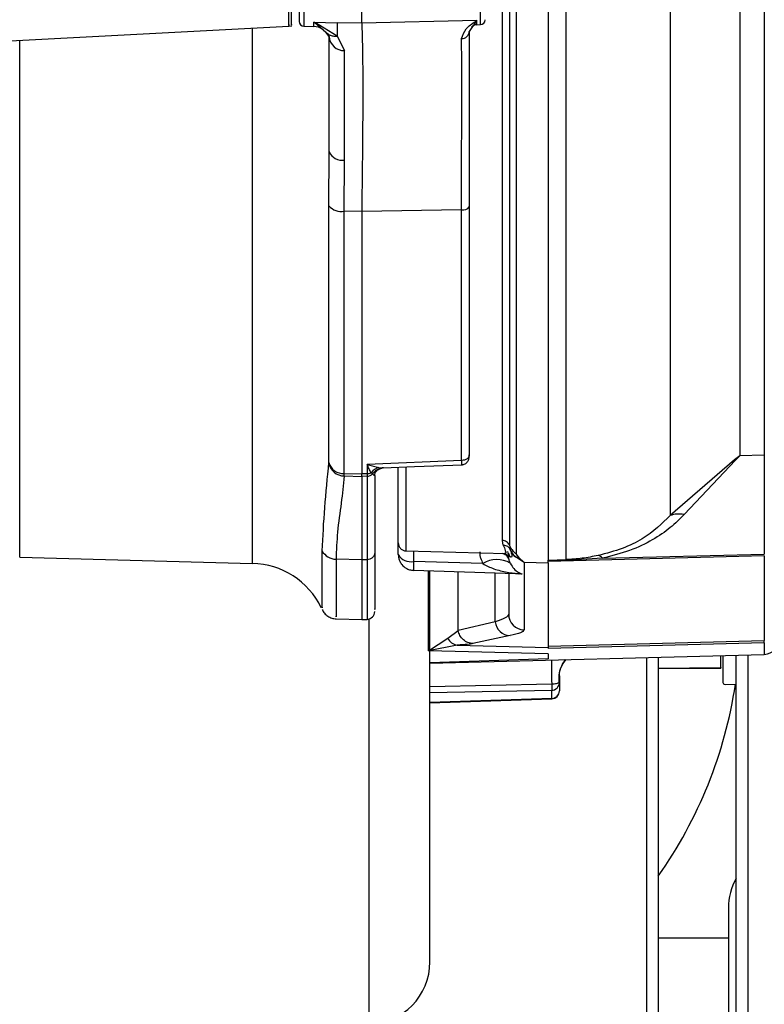
# Model space of a CAD drawing. Units: inches. Extents: x 0.2 to 16.7, y -11.6 to 10.7.
# Drawn here: x 3.5 to 3.5, y -7.7 to -7.6 of the extents above; entities that cross this region are included whole.
import ezdxf

# ---------------------------------------------------------------- set-up
doc = ezdxf.new("R2010")
doc.units = ezdxf.units.IN
doc.header["$MEASUREMENT"] = 0

msp = doc.modelspace()

# ---------------------------------------------------------------- linework, layer by layer
at = {"color": 7, "linetype": 'Continuous', "lineweight": 25}
for p, q in [((3.522517905500003, -7.535385821047139), (3.522517905500003, -7.639701136047139)), ((3.529773275000002, -7.536908985747139), (3.529773275000002, -7.633477163447139)), ((3.532328961000001, -7.53692418994714), (3.532328961000001, -7.633417470847141)), ((3.490383121200001, -7.588408288547139), (3.490383121200001, -7.555853602447138)), ((3.509795843600003, -7.58113825254714), (3.509795843600003, -7.644336286947139)), ((3.391761096000002, -7.59348563434714), (3.482775706800002, -7.58871579614714)), ((3.482745151600001, -7.58871916944714), (3.483095974200001, -7.588680449847139)), ((3.484356461900003, -7.588712862847141), (3.485396512100001, -7.58874014254714)), ((3.485396512100001, -7.588284063347141), (3.487814235300002, -7.588345613747139)), ((3.485484364400001, -7.58836624454714), (3.485396512100001, -7.588284063347141)), ((3.485572216700001, -7.58835949804714), (3.485396512100001, -7.588284063347141)), ((3.487814235300002, -7.589742304247141), (3.485572216700001, -7.58835949804714)), ((3.490383121200001, -7.588408288547139), (3.487814235300002, -7.588345613747139)), ((3.487814235300002, -7.588345613747139), (3.487814235300002, -7.589742304247141)), ((3.502392489100002, -7.58811505634714), (3.490383121200001, -7.588408288547139)), ((3.501868161800001, -7.588854296747138), (3.501593751600002, -7.589249998847139)), ((3.502224019900002, -7.588218797447139), (3.502392489100002, -7.58811505634714)), ((3.502392489100002, -7.588115105247139), (3.502308205600002, -7.588219824047139)), ((3.502392489100002, -7.588556224647141), (3.502754898200003, -7.588546740247141)), ((3.486419158100002, -7.589124209147139), (3.486314341500002, -7.589039192347139)), ((3.486350470000001, -7.589077080847138), (3.486891761500001, -7.58953599554714)), ((3.486993987000002, -7.58980101914714), (3.486643017700002, -7.589325140147141)), ((3.487815750800001, -7.589746361947141), (3.488587355200002, -7.59125090014714)), ((3.486963431800001, -7.60742799774714), (3.486993987000002, -7.601777876347141)), ((3.488554844500001, -7.607988209047139), (3.488588186300001, -7.60265747504714)), ((3.490383121200001, -7.608021893047139), (3.488554844500001, -7.607988209047139)), ((3.500795014200001, -7.607830055347138), (3.490383121200001, -7.608021893047139)), ((3.490383121200001, -7.608021893047139), (3.490383121200001, -7.635343035247139)), ((3.500795014200001, -7.63395754014714), (3.500795014200001, -7.607830055347138)), ((3.500795014200001, -7.633957637947139), (3.490936097000002, -7.63435813104714)), ((3.529220739200001, -7.633905962947139), (3.522517905500003, -7.639701136047139)), ((3.529331226800002, -7.63392424714714), (3.523968959800001, -7.639575933047139)), ((3.529773275000002, -7.633477163447139), (3.529220739200001, -7.633905962947139)), ((3.529773275000002, -7.633477163447139), (3.529331226800002, -7.63392424714714)), ((3.532328961000001, -7.633417470847141), (3.529773275000002, -7.633477163447139)), ((3.532328961000001, -7.633417470847141), (3.532328961000001, -7.643709391947139)), ((3.490936097000002, -7.63435813104714), (3.490936097000002, -7.635330715347139)), ((3.490936097000002, -7.63435813104714), (3.492181478200003, -7.634685438447139)), ((3.492181478200003, -7.634685438447139), (3.492665619200002, -7.634723375747139)), ((3.492319098800001, -7.634779303947139), (3.492556451600002, -7.634724157947138)), ((3.488554844500001, -7.635302653447139), (3.490383121200001, -7.635343377447141)), ((3.488554844500001, -7.635569534847139), (3.488554844500001, -7.635302653447139)), ((3.488554844500001, -7.635569534847139), (3.490383121200001, -7.63561016104714)), ((3.490936097000002, -7.635330715347139), (3.490383121200001, -7.635343035247139)), ((3.490383121200001, -7.63560996554714), (3.490383121200001, -7.635343377447141)), ((3.490936097000002, -7.635597547847139), (3.490383121200001, -7.63560986774714)), ((3.490383121200001, -7.635610063247141), (3.490383121200001, -7.64431169604714)), ((3.490936097000002, -7.635330715347139), (3.490936097000002, -7.635597547847139)), ((3.490936097000002, -7.635597547847139), (3.490936097000002, -7.64429849624714)), ((3.491520214700001, -7.635354524047139), (3.491357318800002, -7.635233818747141)), ((3.491734834400003, -7.635508522247139), (3.491734834400003, -7.643551531547139)), ((3.505133608500001, -7.642764625047141), (3.505041405200002, -7.64228859944714)), ((3.494195432700002, -7.64376522244714), (3.494195432700002, -7.642573765047141)), ((3.505767201200001, -7.64275978514714), (3.505853049100002, -7.643221828647141)), ((3.506306439400001, -7.643935695947141), (3.505854026900002, -7.64322212204714)), ((3.454748177300001, -7.644040121447139), (3.479006612600003, -7.644675327447141)), ((3.490383121200001, -7.64431164724714), (3.487713818700001, -7.64424799464714)), ((3.490936097000002, -7.64429849624714), (3.490383121200001, -7.64431164724714)), ((3.490383121200001, -7.64431164724714), (3.490383121200001, -7.650521539947141)), ((3.494988156800002, -7.64337753794714), (3.505402689900002, -7.643650237047138)), ((3.507217962200002, -7.64451751594714), (3.506306439400001, -7.643935695947141)), ((3.506799331500002, -7.644111156147138), (3.506499303900002, -7.643718142947138)), ((3.507255117400002, -7.64451912924714), (3.506799331500002, -7.644111156147138)), ((3.532328961000001, -7.643884558847139), (3.509795843600003, -7.644467307647139)), ((3.509795843600003, -7.644336286947139), (3.511634924500001, -7.64428945194714)), ((3.509795843600003, -7.644419054847139), (3.509795843600003, -7.644336286947139)), ((3.511633017900001, -7.64437182874714), (3.509795843600003, -7.644419054847139)), ((3.515465618100002, -7.644145475747139), (3.511633017900001, -7.64437182874714)), ((3.515465618100002, -7.644145475747139), (3.532328961000001, -7.643709391947139)), ((3.532328961000001, -7.643884558847139), (3.532328961000001, -7.652702448047139)), ((3.495779903300001, -7.645377510447139), (3.506420740300001, -7.64571914204714)), ((3.503006135300001, -7.64470309604714), (3.495792907500002, -7.644471267547139)), ((3.507292272500003, -7.644538195647138), (3.507217962200002, -7.64451751594714)), ((3.507292272500003, -7.644538195647138), (3.507255117400002, -7.64451912924714)), ((3.507292272500003, -7.644538195647138), (3.509795843600003, -7.644603657147139)), ((3.507292272500003, -7.644538195647138), (3.507292272500003, -7.65160524734714)), ((3.509795843600003, -7.644467307647139), (3.509795843600003, -7.644419054847139)), ((3.509795843600003, -7.644603657147139), (3.509795843600003, -7.644467307647139)), ((3.509795843600003, -7.644603657147139), (3.509795843600003, -7.653286223547139)), ((3.497492705700001, -7.68620654544714), (3.497492705700001, -7.645502469047139)), ((3.505694797600002, -7.64569582234714), (3.505694797600002, -7.64996763514714)), ((3.487710640900001, -7.65045158074714), (3.490383121200001, -7.650521539947141)), ((3.490383121200001, -7.650521539947141), (3.490936097000002, -7.650507068947141)), ((3.504297373700002, -7.65075571494714), (3.500435245000002, -7.65167716214714)), ((3.497352102900003, -7.65380360864714), (3.499345768700001, -7.652462259747139)), ((3.499345768700001, -7.652462259747139), (3.500435245000002, -7.65167716214714)), ((3.505838969300001, -7.652207893747141), (3.501976840600001, -7.653034301947139)), ((3.500342552800001, -7.653182678047139), (3.497352102900003, -7.65380360864714)), ((3.500342552800001, -7.653182678047139), (3.509795843600003, -7.65342579964714)), ((3.509795843600003, -7.653286223547139), (3.532328961000001, -7.652702448047139)), ((3.532328961000001, -7.652963169447139), (3.509795843600003, -7.65353961174714)), ((3.509795843600003, -7.653286712447139), (3.509795843600003, -7.65353961174714)), ((3.532328961000001, -7.652963169447139), (3.532328961000001, -7.652702448047139)), ((3.509795843600003, -7.654117325047141), (3.497352102900003, -7.65380360864714)), ((3.497492705700001, -7.655065856347139), (3.532328961000001, -7.65415364904714)), ((3.509795843600003, -7.654629039147141), (3.497492705700001, -7.65503011894714)), ((3.509795843600003, -7.654113756147138), (3.509795843600003, -7.654629039147141)), ((3.520053445100002, -7.654475089747139), (3.520053445100002, -7.948265807047139)), ((3.521283768600002, -7.65444287234714), (3.521283768600002, -7.94703550784714)), ((3.529403825900001, -7.79324611334714), (3.529403825900001, -7.654230208147139)), ((3.530634149500003, -7.948265807047139), (3.530634149500003, -7.654197990747139)), ((3.511321354800002, -7.655159672947141), (3.511671981900001, -7.654694549447139)), ((3.521283768600002, -7.65564430294714), (3.527803417800001, -7.65559047694714)), ((3.510948972500001, -7.65705649104714), (3.510973318900001, -7.65639737864714)), ((3.510973318900001, -7.65639737864714), (3.510973318900001, -7.65710782384714)), ((3.510973318900001, -7.65710782384714), (3.510973318900001, -7.65796791614714)), ((3.528234075000002, -7.657285239547139), (3.529403825900001, -7.65727560854714)), ((3.510174581400001, -7.658759906947139), (3.510174581400001, -7.65789981464714)), ((3.497492705700001, -7.65919457304714), (3.510202007800002, -7.658786991047139)), ((3.528583626500001, -7.68059030364714), (3.528583626500001, -7.90590197194714)), ((3.528583626500001, -7.68371529424714), (3.521283768600002, -7.68371529424714))]:
    msp.add_line(p, q, dxfattribs=at)
at = {"color": 8, "linetype": 'Continuous', "lineweight": 25}
for p, q in [((3.484356461900003, -7.55587936654714), (3.484356461900003, -7.588712862847141)), ((3.502754898200003, -7.588546740247141), (3.502754898200003, -7.57286326814714)), ((3.511634924500001, -7.58113825254714), (3.511634924500001, -7.64428945194714)), ((3.479006612600003, -7.644675327447141), (3.479006612600003, -7.588936233547139)), ((3.485396512100001, -7.58874014254714), (3.485396512100001, -7.588284063347141)), ((3.486314341500002, -7.589039192347139), (3.485484364400001, -7.58836624454714)), ((3.502308205600002, -7.588219824047139), (3.501868161800001, -7.588854296747138)), ((3.502392489100002, -7.588556224647141), (3.502392489100002, -7.588115105247139)), ((3.454748177300001, -7.644040121447139), (3.454748177300001, -7.590190561347139)), ((3.486963431800001, -7.63418139974714), (3.486963431800001, -7.633507425347139)), ((3.490936097000002, -7.64429849624714), (3.490936097000002, -7.650507068947141)), ((3.495792907500002, -7.643398608847139), (3.495792907500002, -7.644471218647139)), ((3.504297373700002, -7.65075571494714), (3.504297373700002, -7.645746226147141)), ((3.491157805500002, -7.692666013047139), (3.491157805500002, -7.65047050044714)), ((3.532328961000001, -7.652963169447139), (3.532328961000001, -7.65415364904714)), ((3.527802928900002, -7.655534646447139), (3.527792515700002, -7.654272398847139)), ((3.521283768600002, -7.655588472447141), (3.527802928900002, -7.655534646447139)), ((3.497492705700001, -7.65750406364714), (3.510181474700001, -7.65723728014714)), ((3.497492705700001, -7.65813462524714), (3.510174581400001, -7.65789981464714)), ((3.510174581400001, -7.658759906947139), (3.497492705700001, -7.659166657847139))]:
    msp.add_line(p, q, dxfattribs=at)
at = {"color": 7, "linetype": 'Continuous', "lineweight": 25, "flags": 128}
for points in [[(3.492665619200002, -7.634723375747139), (3.492499741100001, -7.63473911774714), (3.492482825800002, -7.634741855547139)], [(3.492641126200002, -7.634724402347141), (3.495888386400001, -7.634594212747141), (3.500877097700002, -7.634393819547141)], [(3.505694797600002, -7.643934864847139), (3.505655100300002, -7.64357015794714), (3.505619900700001, -7.64343586174714)]]:
    msp.add_lwpolyline(points, dxfattribs=at)
at = {"color": 7, "linetype": 'Continuous', "lineweight": 25}
for centre, radius, start, end in [((3.484369330500002, -7.588220927847139), 0.0004921259842519, 180, 268.4999999999768), ((3.485353582500002, -7.590379978347139), 0.0016404199475068, 54.38381549849846, 88.49999999997846), ((3.485429955800001, -7.587082381347139), 0.0012850156367633, 272.4266763578509, 276.3561050200631), ((3.502413950000001, -7.589376151447139), 0.0008202099737531, 91.49999999989912, 137.0015603000368), ((3.502275097000002, -7.587482601547139), 0.000737965634595, 266.0311915872402, 272.5714196470914), ((3.502742034000002, -7.588054774447139), 0.0004921259842525, 271.5000000000232, 0), ((3.488538893100001, -7.58970368994714), 0.0015479690070997, 183.6048737901954, 271.7940455985294), ((3.500808514900001, -7.589215457347139), 0.0007859960828876, 269.1334264397544, 357.4812577129724), ((3.488322940100002, -7.601253735747139), 0.0014285796288472, 201.5243330143517, 280.7002739230545), ((3.488264948200001, -7.60627123034714), 0.0017412798916803, 221.6301925314007, 279.5834904693291), ((3.500960996500002, -7.60706740794714), 0.0007805005174158, 257.7216366291593, 324.1647973800166), ((3.528734383800002, -7.637187870347139), 0.0033177488489936, 79.6364161374079, 81.57052148600525), ((3.488427509500003, -7.633793396847141), 0.0015146186701606, 194.8430426889301, 274.822588200277), ((3.488552081300002, -7.63396640594714), 0.0016031312480974, 187.7070814759847, 270.0987549183963), ((3.492558564600001, -7.63614566424714), 0.0015081291999024, 104.4796357545282, 142.7984769249238), ((3.490922450800001, -7.634307393547139), 0.0010234128700129, 270.7640066694825, 295.1455644498471), ((3.490922473200001, -7.634741315247139), 0.0008563409596374, 270.9115755867859, 314.26821258471), ((3.523480150500003, -7.642382002347139), 0.0028483257922334, 80.11839191889737, 109.74461575882), ((3.487720563100002, -7.64259775214714), 0.0016502562714738, 207.9366580054738, 269.7658382358749), ((3.495481143300001, -7.64301638334714), 0.0014879129880826, 210.219518349749, 282.0948817091254), ((3.504462770900002, -7.64693345314714), 0.0026638025169234, 58.27379223101084, 123.1495104250963), ((3.513598816700002, -7.644376117447139), 0.0019658035227654, 177.473206188105, 179.8749997360263), ((3.514805459200002, -7.644681184547141), 0.0008501726619567, 39.05879718744732, 75.73376498182031), ((3.478791902700001, -7.65287461974714), 0.0082020997375331, 25.88843713638583, 88.49999999999022), ((3.507269958800002, -7.643748671747138), 0.000770600454745, 266.1310017133382, 268.8964356713715), ((3.490914606100002, -7.649687150847139), 0.0008202099737542, 271.4999999919538, 359.9999999911898), ((3.507334020500002, -7.64996655584714), 0.0016392232121581, 180.0377251612887, 268.5406248732921), ((3.505922254500002, -7.650575131947139), 0.0016348845905291, 186.3416110742846, 267.0799424361867), ((3.500496455300002, -7.65191994214714), 0.0012720801685368, 205.2344599256743, 263.0510502015776), ((3.532285998600003, -7.65251376734714), 0.0016404199475066, 271.4999999999595, 0), ((3.510167670300001, -7.657094078547139), 0.0008057657668766, 270.4914339057995, 359.0225638714203), ((3.510898138800002, -7.65711204064714), 7.52981927053e-05, 3.210372965085586, 47.53826160485462), ((3.483174980000001, -7.65031314864714), 0.0466666666666668, 324.7475417110991, 351.4188497199003), ((3.528232346500001, -7.65707691564714), 0.0002083333333331, 180.4729530234299, 270.4729530219623), ((3.510167741600002, -7.65795424264714), 0.0008056933060766, 270.4864111796215, 359.0275865974482), ((3.510153108900003, -7.657967927847141), 0.0008202099737532, 271.6914953721664, 0), ((3.534946861300002, -7.680590289147139), 0.0063632299868792, 150.5869094370051, 180), ((3.491032015800002, -7.68620654444714), 0.0064606744879096, 271.1155297327082, 0)]:
    msp.add_arc(centre, radius, start, end, dxfattribs=at)
at = {"color": 8, "linetype": 'Continuous', "lineweight": 25}
for centre, radius, start, end in [((3.492742341800001, -7.63621215214714), 0.0014930240560821, 100.0099419007508, 144.9407269343517), ((3.554188756300002, -7.655630641947139), 0.0440365998273534, 178.8334337508992, 182.0908521663991), ((3.513776916400001, -7.656626709547139), 0.0028604158389343, 149.1444583076189, 188.6414959966103), ((3.542256960400001, -7.655435996147139), 0.0144543681344286, 180.3910438181989, 180.6123592485992)]:
    msp.add_arc(centre, radius, start, end, dxfattribs=at)
at = {"color": 7, "linetype": 'Continuous', "lineweight": 25}
for points, knots in [([(3.483877209644643, -7.556381058535768), (3.483877209644643, -7.556476667506665), (3.483877209644643, -7.556667883815832), (3.483877209644643, -7.557719118475204), (3.483877209644643, -7.559286712740093), (3.483877209644643, -7.561365993695178), (3.483877209644643, -7.563862161716179), (3.483877209644643, -7.566683267470006), (3.483877209644643, -7.569719854402413), (3.483877209644643, -7.572855505541474), (3.483877209644643, -7.575969666653895), (3.483877209644643, -7.578942548855119), (3.483877209644643, -7.581660399759896), (3.483877209644643, -7.584017057088799), (3.483877209644643, -7.585928089777058), (3.483877209644643, -7.587297575296466), (3.483877209644643, -7.588105417401101), (3.483877209644643, -7.588154199720858), (3.483877209644643, -7.588176215679843)], [0, 0, 0, 0, 0.0632017852051534, 0.1264024911716816, 0.189603755351619, 0.2528046505698547, 0.3160054955380199, 0.3792065922133782, 0.4424078048028204, 0.5056087093208798, 0.5688095135325195, 0.6320105396843957, 0.6952113071229167, 0.7584122023411524, 0.8216136481143375, 0.8848143089765669, 0.9480155215660091, 1, 1, 1, 1]), ([(3.482775706813742, -7.58854908692796), (3.482775706813742, -7.588597543421487), (3.482775706813742, -7.588814677671763), (3.482775706813742, -7.587556544160302), (3.482775706813742, -7.584850448705787), (3.482775706813742, -7.580788002431058), (3.482775706813742, -7.575908686009226), (3.482775706813742, -7.572440859415094), (3.482775706813742, -7.570706950819616)], [0, 0, 0, 0, 0.054332951944095, 0.2434667456558508, 0.4326009907285899, 0.6217337212821431, 0.8108673734845314, 1, 1, 1, 1]), ([(3.483057010230766, -7.588518531725379), (3.483057010230766, -7.588566774263253), (3.483057010230768, -7.588783287551719), (3.483057010230766, -7.587527631894426), (3.483057010230766, -7.584826776507539), (3.483057010230766, -7.580771955670473), (3.483057010230766, -7.575901868966502), (3.483057010230766, -7.572440583129291), (3.483057010230766, -7.570709933007388)], [0, 0, 0, 0, 0.0542292996760507, 0.2433819720440665, 0.4325371777631249, 0.6216914735211544, 0.8108449494609072, 1, 1, 1, 1]), ([(3.505767641208953, -7.585481149035706), (3.505767641208953, -7.586937346768847), (3.505767641208953, -7.590534299190102), (3.505767641208953, -7.596179881166931), (3.505767641208953, -7.602347320455403), (3.505767641208953, -7.608289791285145), (3.505767641208953, -7.613948670979562), (3.505767641208953, -7.61926495049077), (3.505767641208953, -7.624183994747129), (3.505767641208953, -7.62865535556155), (3.505767641208953, -7.632631868121356), (3.505767641208953, -7.636076641145447), (3.505767641208953, -7.638938659754043), (3.505767641208953, -7.641246669987089), (3.505767641208953, -7.642255283155373), (3.505767641208953, -7.642759589572496)], [0, 0, 0, 0, 0.0536446621847186, 0.1325076211433376, 0.2113706641793253, 0.2902335406528629, 0.3690964494567637, 0.4479593015851293, 0.5268222622868305, 0.6056853204753885, 0.684548331720769, 0.7634110487158907, 0.8422739990847821, 0.9211370256607437, 1, 1, 1, 1]), ([(3.490383121154464, -7.588408288554474), (3.490413080181915, -7.589178416236104), (3.490473863871575, -7.590740923633069), (3.490498316808095, -7.59525397586623), (3.49047386386771, -7.601022344869063), (3.490413080181318, -7.605710967553794), (3.490383121154464, -7.608021893087551)], [0, 0, 0, 0, 0.2464396380137369, 0.4999998915604308, 0.7535602467569071, 1, 1, 1, 1]), ([(3.500796627523417, -7.59000136348447), (3.500913438178891, -7.589645045422616), (3.501147629572984, -7.588930670322965), (3.50186464134153, -7.588456473154428), (3.502224019922947, -7.588218797410159)], [0, 0, 0, 0, 0.4987828691498622, 0.9999999999999999, 0.9999999999999999, 0.9999999999999999, 0.9999999999999999]), ([(3.486605373684213, -7.589275176317891), (3.486675496648775, -7.589359622411203), (3.486756084897738, -7.589456671399857), (3.486867340487615, -7.58951510911306), (3.486881788268828, -7.589522697902945)], [0, 0, 0, 0, 0.8701388287295623, 1, 1, 1, 1]), ([(3.486993986972697, -7.601777876330077), (3.486993986972697, -7.600551445903362), (3.486993986972697, -7.598098444738531), (3.486993986972697, -7.59488154846578), (3.486993986972697, -7.59203392115848), (3.486993986972697, -7.59054529288675), (3.486993986972697, -7.589801019132198)], [0, 0, 0, 0, 0.2499857036169675, 0.500000007179665, 0.7500135668527602, 1, 1, 1, 1]), ([(3.500795014208721, -7.607830055303678), (3.500795641898222, -7.605902838681439), (3.500796897263298, -7.602048448200238), (3.500797748467669, -7.597088006549084), (3.500797740598992, -7.592877700328899), (3.500796998550726, -7.590960147905429), (3.500796627523417, -7.59000136348447)], [0, 0, 0, 0, 0.2500031021636314, 0.5000006569733372, 0.7499981879417761, 0.9999999999999999, 0.9999999999999999, 0.9999999999999999, 0.9999999999999999]), ([(3.501593751648304, -7.589249998830965), (3.501593751648304, -7.590232738673629), (3.501593751648304, -7.592198206845088), (3.501593751648304, -7.596513827455462), (3.501593751648304, -7.601598223940629), (3.501593751648304, -7.605548966060988), (3.501593751648304, -7.607524356612915)], [0, 0, 0, 0, 0.2500015326748589, 0.5000001363088926, 0.7499976013092666, 1, 1, 1, 1]), ([(3.488588186334148, -7.602657475057768), (3.488587228936961, -7.600353332879044), (3.488585314145961, -7.595745056656183), (3.488586674871215, -7.592748950563026), (3.488587355232639, -7.591250900160826)], [0, 0, 0, 0, 0.5000008826065246, 1, 1, 1, 1]), ([(3.486963431770118, -7.633507425343176), (3.486963431769219, -7.633269386497458), (3.48696343176657, -7.632569684262497), (3.486963431800937, -7.631360710297953), (3.486963431657014, -7.629885084370967), (3.486963432191796, -7.628365898860269), (3.48696343019585, -7.62680739828834), (3.486963437645127, -7.625210211382042), (3.486963409844265, -7.623575995659175), (3.486963481600036, -7.622421252765244), (3.486963480290528, -7.621520938376749), (3.486963478552125, -7.620388248548782), (3.486963504505308, -7.618633655637167), (3.486963418913193, -7.616625527645386), (3.486963447849389, -7.6130296727024), (3.486963439008289, -7.60994962194726), (3.486963431770118, -7.607427997726059)], [0, 0, 0, 0, 0.0332295818816074, 0.0976765478746281, 0.1621236342460217, 0.2265707500114696, 0.2910434682758362, 0.3555150769032764, 0.4199863482908036, 0.4844588421030703, 0.4892782626029035, 0.5231071661860565, 0.6134069285524487, 0.6852884389801673, 0.7423470072254352, 1, 1, 1, 1]), ([(3.488554844497093, -7.635302653493435), (3.488554844497093, -7.633368454201696), (3.488554844497093, -7.629500012470794), (3.488554844497093, -7.622844748630969), (3.488554844497095, -7.615705207158298), (3.488554844497093, -7.610560537884728), (3.488554844497093, -7.607988209032229)], [0, 0, 0, 0, 0.249990270024452, 0.4999861167422869, 0.7499936205497938, 0.9999999999999999, 0.9999999999999999, 0.9999999999999999, 0.9999999999999999]), ([(3.501593751648304, -7.60752430772459), (3.501593751648304, -7.609936832543836), (3.501593751648304, -7.614761907810747), (3.501593751648304, -7.621489101547111), (3.501593751648304, -7.627794945498964), (3.501593751648304, -7.631503176297644), (3.501593751648304, -7.633357289299783)], [0, 0, 0, 0, 0.2499998317672683, 0.5000023193004278, 0.7500014828761269, 1, 1, 1, 1]), ([(3.501593751648304, -7.633357289299783), (3.50158182579287, -7.633434658556775), (3.501557974915027, -7.63358939166651), (3.501374321335508, -7.633785788506515), (3.501111009379917, -7.633925312016389), (3.500900345856639, -7.633946797442135), (3.500795014208721, -7.633957540143411)], [0, 0, 0, 0, 0.2500146273379762, 0.5000117911293878, 0.7500061654651708, 1, 1, 1, 1]), ([(3.500806454076567, -7.634396703959043), (3.500864987085833, -7.634390684156276), (3.500983709682775, -7.634378474180636), (3.501158092279237, -7.634309235057797), (3.501310711653009, -7.634205335991146), (3.501463335537172, -7.634031472742974), (3.501546640649982, -7.633811608158876), (3.501588002098732, -7.633554054595036), (3.501591884622259, -7.633417255481222), (3.501593751648304, -7.63335147158921)], [0, 0, 0, 0, 0.1096137170583696, 0.2223296787957152, 0.3397073530644951, 0.4679486652051208, 0.7422021175764817, 0.8760302783767797, 1, 1, 1, 1]), ([(3.48626261764376, -7.643370889177378), (3.486340604633266, -7.641887502531294), (3.486495709982504, -7.638937251402764), (3.486808107676673, -7.635760753920215), (3.486963431770118, -7.634181399779587)], [0, 0, 0, 0, 0.5028001283478247, 1, 1, 1, 1]), ([(3.491357318789339, -7.635233818733065), (3.491289445991178, -7.635102583666493), (3.491152344030869, -7.634837490943395), (3.49100865318557, -7.634518968088607), (3.490936096988662, -7.634358131071306)], [0, 0, 0, 0, 0.4950534478660576, 1, 1, 1, 1]), ([(3.491715425763568, -7.635547779550608), (3.491742993362021, -7.635422855625672), (3.491795672271333, -7.635184138563551), (3.492123064346352, -7.634847741050493), (3.492347458565494, -7.634781804389677), (3.492484243548786, -7.634741611085756)], [0, 0, 0, 0, 0.3000215486440425, 0.5733110187014736, 1, 1, 1, 1]), ([(3.494195432669873, -7.642552596408143), (3.494195432669873, -7.642416421331516), (3.494195432669873, -7.642144071893389), (3.494195432669873, -7.640400118728747), (3.494195432669873, -7.637984964792304), (3.494195432669873, -7.635689007884848), (3.494195432669873, -7.634662069782403)], [0, 0, 0, 0, 0.2625222920632356, 0.5250432054794345, 0.7875608084257066, 1, 1, 1, 1]), ([(3.488554844497093, -7.635569534854843), (3.488461831828136, -7.63651024522307), (3.488268999388131, -7.63846051154354), (3.48780987884796, -7.641346173250922), (3.48774509795199, -7.643303098230687), (3.487713818657141, -7.644247994600537)], [0, 0, 0, 0, 0.3251841781250455, 0.6741668551431714, 1, 1, 1, 1]), ([(3.491734834428247, -7.635508522226333), (3.491714901993335, -7.6355283979396), (3.49166948946905, -7.635573681233666), (3.491573866746304, -7.635433293082629), (3.49152021468533, -7.635354524005335)], [0, 0, 0, 0, 0.4389193338935126, 1, 1, 1, 1]), ([(3.522517905486248, -7.639701136015123), (3.521665995387441, -7.640539947596176), (3.520395194174061, -7.641791209644234), (3.517623046987151, -7.643166499937402), (3.515878013774916, -7.643628658538345), (3.515014965494185, -7.643857230225789)], [0, 0, 0, 0, 0.5068785888002487, 0.756114907645066, 1, 1, 1, 1]), ([(3.523968959834656, -7.639575933017033), (3.523517639186924, -7.640041741653954), (3.522615729860339, -7.640972603461746), (3.520722900158402, -7.642246239450332), (3.518402316637285, -7.643385775201049), (3.516442980611508, -7.643892639860971), (3.515465618065985, -7.644145475784841)], [0, 0, 0, 0, 0.2503925254837128, 0.500378954908622, 0.7507773602875246, 1, 1, 1, 1]), ([(3.505767201214036, -7.642759785125792), (3.505730829994718, -7.642695295248151), (3.505656613880165, -7.642563702515316), (3.505479049273283, -7.642413989103908), (3.505269053158932, -7.642312079429219), (3.505116274335075, -7.642296321582316), (3.505041405154049, -7.642288599457858)], [0, 0, 0, 0, 0.2450315061602935, 0.4999911103292005, 0.7549709106947345, 1, 1, 1, 1]), ([(3.494195432669873, -7.642552596408143), (3.494206154213616, -7.642654555194811), (3.494228193280973, -7.642864140364699), (3.49441327936416, -7.643144048963661), (3.494686730413845, -7.643337350893193), (3.49489347841352, -7.643364869184861), (3.494994170109456, -7.643378271314321)], [0, 0, 0, 0, 0.242980172736003, 0.4994669164525656, 0.7562272663639286, 1, 1, 1, 1]), ([(3.505134586299835, -7.642765016176474), (3.505208290812492, -7.642772028611756), (3.505358594372385, -7.642786328875721), (3.505565586837948, -7.64288454479726), (3.505741497202772, -7.6430299363646), (3.505816379203937, -7.643158823650442), (3.505853097999527, -7.643222024230409)], [0, 0, 0, 0, 0.2452116437472639, 0.5000532756218178, 0.7548484109331663, 1, 1, 1, 1]), ([(3.505853831324389, -7.643221682012141), (3.505939059358871, -7.643472983828183), (3.506108856369851, -7.643973644174009), (3.505866139900357, -7.644104398974351), (3.505752120071278, -7.643777484298601), (3.505694797606004, -7.643613130823425)], [0, 0, 0, 0, 0.3338369578410671, 0.6650923952554151, 1, 1, 1, 1]), ([(3.506499303867834, -7.643718094055325), (3.506380569701321, -7.643606401659667), (3.506225540209758, -7.643460566506915), (3.5059184363593, -7.643084864644562), (3.50581380954169, -7.642859537755173), (3.505767445655657, -7.642759687349143)], [0, 0, 0, 0, 0.6456023846816099, 0.842953737652003, 1, 1, 1, 1]), ([(3.491734834428247, -7.643551482646702), (3.49172290886276, -7.643647770419289), (3.49169905880418, -7.64384033730594), (3.491515405337797, -7.64408470695777), (3.491252091577936, -7.644258371059111), (3.49104142853875, -7.644285121176695), (3.490936096988662, -7.64429849623936)], [0, 0, 0, 0, 0.2500192819011299, 0.5000160812205344, 0.7500079682367866, 1, 1, 1, 1]), ([(3.491734834428247, -7.643551482646702), (3.491734834428247, -7.644515508073834), (3.491734834428247, -7.646466488275179), (3.491734834428247, -7.648362022576313), (3.491734834428247, -7.649602510906904), (3.491734834428247, -7.649475001857782), (3.491734834428247, -7.64941871709013)], [0, 0, 0, 0, 0.2565206975758593, 0.5191427405540991, 0.7877410324344045, 1, 1, 1, 1]), ([(3.494195432669873, -7.643765271288109), (3.494203620909344, -7.643889981865264), (3.494218841343939, -7.644121795943148), (3.49434452989907, -7.644480871363127), (3.494578651981094, -7.644860346591969), (3.494941760950333, -7.645167419482965), (3.495375914937441, -7.64536368644656), (3.49565758333442, -7.6453909882538), (3.495807036274712, -7.645405474562562)], [0, 0, 0, 0, 0.1469449380341344, 0.2731436746323436, 0.4450775169669913, 0.6679642197757182, 0.8238221817986932, 1, 1, 1, 1]), ([(3.50269271228635, -7.643490812236459), (3.502680704853422, -7.643592672810753), (3.502655808727958, -7.643803869796196), (3.502798703885782, -7.644211279444834), (3.502923858130092, -7.64450808806297), (3.503006086444003, -7.644703096009833)], [0, 0, 0, 0, 0.2421560097192473, 0.5020845367830138, 1, 1, 1, 1]), ([(3.505726623905012, -7.644236652509338), (3.505665598280597, -7.644087078629786), (3.505563630223351, -7.643837154797632), (3.50516530917856, -7.64369635720106), (3.505005374459168, -7.643639823848398)], [0, 0, 0, 0, 0.5984778572914912, 1, 1, 1, 1]), ([(3.505329650713101, -7.643648330416797), (3.505572172049687, -7.643821866830733), (3.505835865311054, -7.64401055283915), (3.505791492551152, -7.643896502529698), (3.505787929863466, -7.643887345433454)], [0, 0, 0, 0, 0.9197100272006363, 0.9999999999999999, 0.9999999999999999, 0.9999999999999999, 0.9999999999999999]), ([(3.505726623905012, -7.644236701397661), (3.505724153922788, -7.644227529134232), (3.50571985065031, -7.644211548958983), (3.505709206548531, -7.644151451856278), (3.505702262852058, -7.644091245122867), (3.505698190723109, -7.644044057834645), (3.505695344059385, -7.643990992823651), (3.505694983828977, -7.643953992429639), (3.505694797606004, -7.643934864884505)], [0, 0, 0, 0, 0.3445488432608323, 0.6002826827664944, 0.7009188054169687, 0.7973888483921132, 0.8952591168142439, 1, 1, 1, 1]), ([(3.50586356010089, -7.64466765197484), (3.505834577295241, -7.644596278107988), (3.505785817286242, -7.644476200347667), (3.505751285877807, -7.644354663489841), (3.505730826483408, -7.644256762433288), (3.505726623905012, -7.644236652509338)], [0, 0, 0, 0, 0.5379873867865899, 0.9050976685757818, 0.9999999999999999, 0.9999999999999999, 0.9999999999999999, 0.9999999999999999]), ([(3.506306439429155, -7.643935695986015), (3.506381258445984, -7.643984775898316), (3.506530908153007, -7.644082943380431), (3.506709852406846, -7.644101751425309), (3.506799331513001, -7.644111156181305)], [0, 0, 0, 0, 0.4999609977134633, 1, 1, 1, 1]), ([(3.515014965494185, -7.643857230225789), (3.514472062272445, -7.643965498941602), (3.513391242357866, -7.644181041932489), (3.512218560363515, -7.644253426562967), (3.511634924540706, -7.644289451899395)], [0, 0, 0, 0, 0.5023068268976993, 1, 1, 1, 1]), ([(3.495780881021304, -7.645350377421272), (3.495781042800582, -7.64538122519477), (3.495781233136471, -7.645417518090012), (3.495783052476916, -7.645400286605495), (3.495783325437509, -7.645397701319025)], [0, 0, 0, 0, 0.8499672812342183, 0.9999999999999999, 0.9999999999999999, 0.9999999999999999, 0.9999999999999999]), ([(3.50586356010089, -7.644667700863165), (3.505986216860304, -7.644868610332344), (3.50625265422471, -7.645305029733178), (3.506708459612451, -7.645625676959027), (3.507300790750435, -7.645845126808034), (3.506874481640407, -7.645785912244124), (3.506663030865337, -7.645756541618118)], [0, 0, 0, 0, 0.2050973713414418, 0.4455164422032131, 0.7249742609234863, 1, 1, 1, 1]), ([(3.506453348843156, -7.645721977572959), (3.506534811584375, -7.645728845873323), (3.506633041015846, -7.645737127809701), (3.506724218913693, -7.645748138468358), (3.506754124533488, -7.645752250103916), (3.506763845145262, -7.645754223496182), (3.50676779854394, -7.645755026080069)], [0, 0, 0, 0, 0.65700695120946, 0.7922323546044815, 0.9155003456610495, 1, 1, 1, 1]), ([(3.50676779854394, -7.645755026080069), (3.506769465842865, -7.645755314144234), (3.506775970614171, -7.64575643799281), (3.50677554562524, -7.645757058170481), (3.506775229569207, -7.645757519384599)], [0, 0, 0, 0, 0.2563193765574229, 1, 1, 1, 1]), ([(3.48626261764376, -7.649488822946928), (3.486335402621522, -7.649620551715303), (3.48648392014918, -7.649889343869967), (3.486838964393009, -7.650195161697296), (3.487258772583145, -7.650403354556753), (3.48756414919098, -7.650435685812392), (3.487713818657141, -7.650451531825633)], [0, 0, 0, 0, 0.2450424109631399, 0.5000083006941777, 0.7549468793638842, 1, 1, 1, 1]), ([(3.505694797606004, -7.649967635193425), (3.505632136675347, -7.650100045383066), (3.505506648798638, -7.650365216573116), (3.504700820791621, -7.650625434090852), (3.504297373749164, -7.65075571497835)], [0, 0, 0, 0, 0.4993385202025843, 1, 1, 1, 1]), ([(3.501976840556162, -7.653034301989253), (3.501799709977435, -7.653010474027099), (3.501434625860973, -7.652961362176553), (3.500952529068611, -7.652654530180806), (3.500584650287268, -7.652213081957917), (3.500484052565202, -7.651852235778362), (3.500435245031472, -7.651677162111492)], [0, 0, 0, 0, 0.2425868464943767, 0.4999961336668962, 0.7574104555158353, 0.9999999999999999, 0.9999999999999999, 0.9999999999999999, 0.9999999999999999]), ([(3.507292272485172, -7.651605247386701), (3.507226934486072, -7.651711403037217), (3.507096239118491, -7.651923745807975), (3.506258100626807, -7.652113168417165), (3.505838969273855, -7.652207893758211)], [0, 0, 0, 0, 0.4999258987497661, 1, 1, 1, 1]), ([(3.501976840556162, -7.653034301989253), (3.501815182647848, -7.653064540308424), (3.501491985121625, -7.653124994820397), (3.500725603387835, -7.65316345500093), (3.500342552768927, -7.653182678052977)], [0, 0, 0, 0, 0.5001830001670438, 1, 1, 1, 1]), ([(3.528000828813717, -7.654266972193785), (3.528002620484525, -7.654485802268463), (3.528009172023406, -7.655285990414638), (3.52802004264227, -7.656595721358917), (3.528022442099449, -7.656888387990229), (3.528024001879354, -7.657078637490965)], [0, 0, 0, 0, 0.1163918119021659, 0.4256057963362798, 1, 1, 1, 1]), ([(3.510971852200575, -7.656568927823619), (3.510973427499483, -7.65634721112715), (3.510976838933241, -7.655867066172847), (3.511199282476476, -7.655409733870231), (3.511319008190199, -7.65516358405827)], [0, 0, 0, 0, 0.4617703351488198, 1, 1, 1, 1]), ([(3.511319008190199, -7.65516358405827), (3.511393806647781, -7.655041582745499), (3.511508596851225, -7.65485435220671), (3.511546185000004, -7.654727135135039), (3.511515034758506, -7.654691880614717), (3.511505859365013, -7.654681496294057)], [0, 0, 0, 0, 0.5688598084228024, 0.8730064128502488, 1, 1, 1, 1]), ([(3.510181474664417, -7.657237280102757), (3.510182085024811, -7.657317046011803), (3.510183289545687, -7.657474460718719), (3.51018240818512, -7.657671691244271), (3.510179880733221, -7.657822955192687), (3.510176331397229, -7.657874433492688), (3.510174581410714, -7.657899814671323)], [0, 0, 0, 0, 0.2603159992316191, 0.5137228073218235, 0.7602428927763993, 1, 1, 1, 1]), ([(3.510181474664417, -7.657237280102757), (3.510271143660898, -7.65723317728474), (3.510450481974862, -7.657224971634013), (3.51068508865399, -7.657191466404607), (3.510868580475737, -7.657139748295803), (3.510922183984853, -7.657084234320264), (3.510948972464885, -7.657056491080136)], [0, 0, 0, 0, 0.2499663290098616, 0.499933552865343, 0.7500906143288816, 1, 1, 1, 1])]:
    msp.add_open_spline(points, degree=3, knots=knots, dxfattribs=at)
at = {"color": 8, "linetype": 'Continuous', "lineweight": 25}
for points, knots in [([(3.506493535045587, -7.643717996278676), (3.506493535045587, -7.64328406596095), (3.506493535045587, -7.642416206834234), (3.506493535045587, -7.640263426729101), (3.506493535045587, -7.637514729593411), (3.506493535045587, -7.634137863992136), (3.506493535045587, -7.630185923512082), (3.506493535045587, -7.625697372078848), (3.506493535045587, -7.62072185402103), (3.506493535045587, -7.615313087760233), (3.506493535045587, -7.609529601156909), (3.506493535045587, -7.603434291505996), (3.506493535045587, -7.597092059019607), (3.506493535045587, -7.590668195860991), (3.506493535045587, -7.586340547750545), (3.506493535045587, -7.584223790227488)], [0, 0, 0, 0, 0.0771759777104026, 0.1543516870868458, 0.2315275472067008, 0.3087032935429622, 0.3858791229324745, 0.4630548579459173, 0.5402307125285114, 0.6174067793017265, 0.6945821952058718, 0.7717580020014079, 0.8489340542534342, 0.9261099865386384, 1, 1, 1, 1]), ([(3.505041698483994, -7.642287915021319), (3.505041698483994, -7.641787443180309), (3.505041698483994, -7.640786501050156), (3.505041698483994, -7.638496069426006), (3.505041698483994, -7.635655742516162), (3.505041698483994, -7.632237153497877), (3.505041698483994, -7.628290906216678), (3.505041698483994, -7.623853537174528), (3.505041698483994, -7.618971888820758), (3.505041698483994, -7.613696029374013), (3.505041698483994, -7.608080099364583), (3.505041698483994, -7.602183071424838), (3.505041698483994, -7.596061497104953), (3.505041698483994, -7.590887220646602), (3.505041698483994, -7.587751045411778), (3.505041698483994, -7.586738458955599)], [0, 0, 0, 0, 0.0801486781986613, 0.1602971078718874, 0.2404457173139899, 0.32059435274015, 0.4007429193175765, 0.4808917186990965, 0.561039966269068, 0.6411885331258428, 0.7213373857476674, 0.8014855749318548, 0.8816344704768887, 0.9617829607405812, 1, 1, 1, 1]), ([(3.486881788268828, -7.589522697902945), (3.486963386220861, -7.589572659862371), (3.487140439758814, -7.589681068731215), (3.487462301465658, -7.589758323003924), (3.487697975664073, -7.589747595970227), (3.487814235274897, -7.589742304254921)], [0, 0, 0, 0, 0.3022290180708171, 0.6557850483902614, 1, 1, 1, 1]), ([(3.500806307411594, -7.634387121847512), (3.500806208087994, -7.634389254610413), (3.500805892907241, -7.634396022446191), (3.500803782020071, -7.634324594450812), (3.500800230001602, -7.634183623639263), (3.500796752565519, -7.634032956058702), (3.500795014208721, -7.633957637920059)], [0, 0, 0, 0, 0.1330244571585258, 0.4221227218890904, 0.71112139194588, 1, 1, 1, 1]), ([(3.494994170109456, -7.634630047930099), (3.494994170109456, -7.634645543139262), (3.494994170109454, -7.636190077489337), (3.494994170109457, -7.638438778912805), (3.494994170109454, -7.641256336500712), (3.494994170109456, -7.642835368499787), (3.494994170109456, -7.643514972861405), (3.494994170109456, -7.64334440984174), (3.494994170109456, -7.643328307447062)], [0, 0, 0, 0, 0.002463055073322, 0.2455128631391641, 0.488562480723165, 0.7316119285901976, 0.974662206020061, 1, 1, 1, 1]), ([(3.505134586299835, -7.642765016176474), (3.505211672332457, -7.642971840541666), (3.505362823642715, -7.643377384486902), (3.505426586673783, -7.643635940460404), (3.505340347271863, -7.643619989868112), (3.505309606500209, -7.643614304143204)], [0, 0, 0, 0, 0.4011216932282821, 0.7865247106702221, 1, 1, 1, 1]), ([(3.48626261764376, -7.649234310331524), (3.48626261764376, -7.649287474754146), (3.48626261764376, -7.649455882794653), (3.48626261764376, -7.647662011841478), (3.48626261764376, -7.644801264330001), (3.48626261764376, -7.643370889177378)], [0, 0, 0, 0, 0.1874284139032715, 0.5937138101780249, 1, 1, 1, 1]), ([(3.487713818657141, -7.644247994600537), (3.487713818657141, -7.645698360783726), (3.487713818657141, -7.648599098047375), (3.487713818657141, -7.650418117006256), (3.487713818657141, -7.650247389853378), (3.487713818657141, -7.650193499250891)], [0, 0, 0, 0, 0.4062971607475556, 0.812595693387705, 1, 1, 1, 1]), ([(3.495792907549038, -7.644471267576824), (3.495789080050745, -7.644633540434929), (3.495781159709852, -7.644969335843646), (3.495777080060851, -7.645280793647089), (3.49577985605478, -7.645331613469359), (3.495780881021304, -7.645350377421272)], [0, 0, 0, 0, 0.3710221004494146, 0.7677655974985739, 0.9999999999999999, 0.9999999999999999, 0.9999999999999999, 0.9999999999999999]), ([(3.503006135332328, -7.64470319378648), (3.503378901798369, -7.644898680225426), (3.504182664072379, -7.645320189773683), (3.50530264730347, -7.645556818108327), (3.506106582171544, -7.645682480240501), (3.506426287474326, -7.645718520296152), (3.506513334816859, -7.645728333055095)], [0, 0, 0, 0, 0.3371360620475246, 0.7269356891462531, 0.9256517724483674, 1, 1, 1, 1]), ([(3.497352102870416, -7.653803608657711), (3.497352102870416, -7.65199189490307), (3.497352102870416, -7.649571673838533), (3.497352102870416, -7.64626048361178), (3.497352102870416, -7.64542796319166)], [0, 0, 0, 0, 0.7485736659303941, 1, 1, 1, 1]), ([(3.500435245031472, -7.651677162111492), (3.50043524503147, -7.649789647722828), (3.500435245031468, -7.647876118439589), (3.500435245031472, -7.645558471026556), (3.500435245031472, -7.645526962048017)], [0, 0, 0, 0, 0.9864047575305624, 1, 1, 1, 1])]:
    msp.add_open_spline(points, degree=3, knots=knots, dxfattribs=at)

doc.saveas('drawing.dxf')
